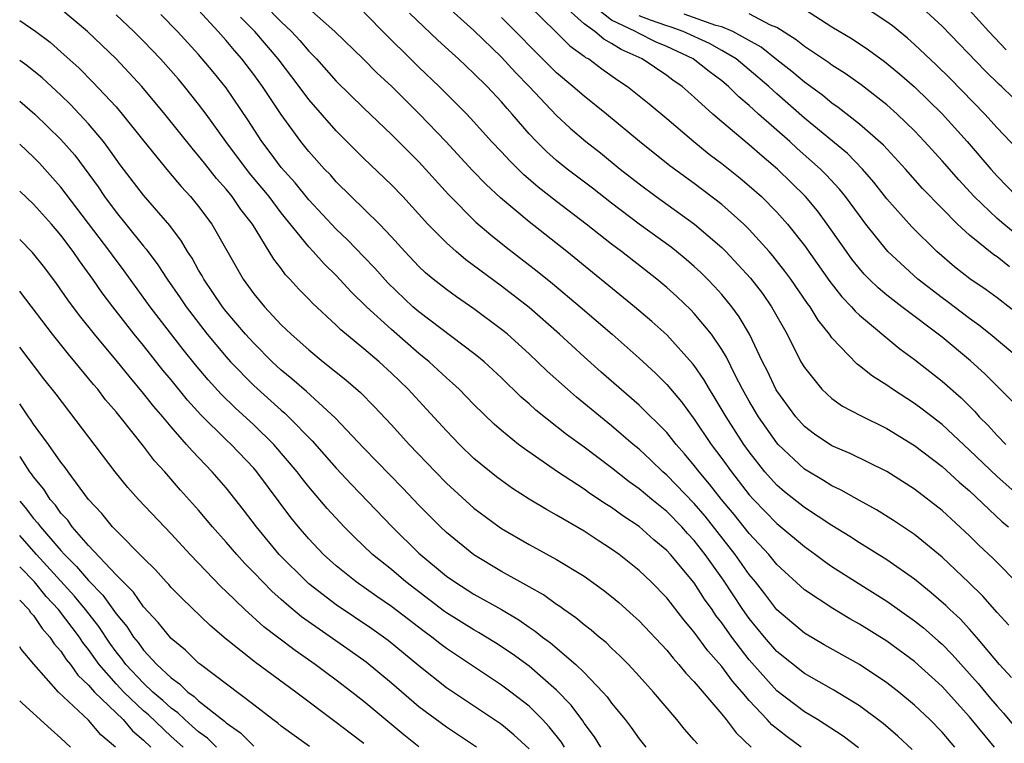
# Model space of a CAD drawing. Units: inches. Extents: x 2649000 to 2652000, y 1560000 to 1561272.
# Drawn here: x 2649000 to 2649072, y 1560439 to 1560492 of the extents above; entities that cross this region are included whole.
import ezdxf

# ---------------------------------------------------------------- set-up
doc = ezdxf.new("R2010")
doc.units = ezdxf.units.IN
doc.header["$MEASUREMENT"] = 0
doc.layers.add('LD26491560_2ft', color=94, linetype='Continuous')

msp = doc.modelspace()

# ---------------------------------------------------------------- linework, layer by layer
at = {"layer": 'LD26491560_2ft'}
for points, elevation in [([(2649017.72, 1560493), (2649019, 1560491.697), (2649019.738, 1560491), (2649020.344, 1560490.344), (2649021, 1560489.557), (2649021.55, 1560489), (2649023, 1560487.398), (2649025, 1560485.432), (2649027, 1560483.521), (2649029, 1560481.517), (2649031.151, 1560479.15), (2649033.143, 1560477.143), (2649034.217, 1560476.217), (2649035.328, 1560475.328), (2649037.586, 1560473.586), (2649038.696, 1560472.696), (2649040.72, 1560471), (2649043.027, 1560469), (2649045, 1560467.251), (2649046.177, 1560466.177), (2649047, 1560465.352), (2649048.081, 1560464.081), (2649049, 1560462.828), (2649050.233, 1560461), (2649051, 1560459.974), (2649051.7, 1560459), (2649053, 1560457.34), (2649053.303, 1560457), (2649055, 1560455.239), (2649055.302, 1560455), (2649057, 1560453.569), (2649057.8, 1560453), (2649058.478, 1560452.478), (2649059, 1560452.123), (2649060.907, 1560450.907), (2649063, 1560449.596), (2649065, 1560448.185), (2649065.657, 1560447.657), (2649066.724, 1560446.724), (2649067, 1560446.476), (2649067.738, 1560445.738), (2649069.626, 1560443.626), (2649070.525, 1560442.525), (2649071, 1560441.968), (2649071.462, 1560441.462), (2649073, 1560439.624)], 8064), ([(2649030.839, 1560493), (2649033, 1560491.057), (2649035, 1560489.124), (2649036.014, 1560488.014), (2649036.999, 1560487), (2649039, 1560484.88), (2649039.976, 1560483.976), (2649041.13, 1560483), (2649042.18, 1560482.18), (2649043.631, 1560481), (2649045, 1560479.917), (2649046.23, 1560479), (2649049.021, 1560477), (2649051, 1560475.302), (2649051.305, 1560475), (2649053.076, 1560473.076), (2649053.949, 1560471.949), (2649054.618, 1560471), (2649055.744, 1560469), (2649056.754, 1560467), (2649057, 1560466.572), (2649058.268, 1560465), (2649059, 1560464.326), (2649059.776, 1560463.777), (2649061.088, 1560463.088), (2649063, 1560462.15), (2649065, 1560460.927), (2649067, 1560459.398), (2649068.245, 1560458.245), (2649069, 1560457.616), (2649071.378, 1560455.379), (2649071.837, 1560455)], 8072), ([(2649037, 1560492.851), (2649038.918, 1560491), (2649039.96, 1560489.96), (2649041, 1560489.214), (2649041.113, 1560489.113), (2649041.332, 1560489), (2649042.281, 1560488.281), (2649043.459, 1560487.459), (2649044.159, 1560487), (2649045.731, 1560485.731), (2649047, 1560484.677), (2649048.979, 1560483), (2649050.091, 1560482.091), (2649051, 1560481.4), (2649052.338, 1560480.338), (2649053, 1560479.789), (2649053.881, 1560479), (2649055, 1560477.878), (2649055.776, 1560477), (2649057, 1560475.443), (2649058.843, 1560472.843), (2649059.726, 1560471.726), (2649060.431, 1560471), (2649060.682, 1560470.682), (2649061, 1560470.383), (2649063.937, 1560467.937), (2649065, 1560467.165), (2649067, 1560465.59), (2649068.382, 1560464.382), (2649069.384, 1560463.384), (2649069.71, 1560463), (2649070.357, 1560462.357), (2649071, 1560461.631), (2649071.637, 1560461)], 8076), ([(2649072.121, 1560464.121), (2649071, 1560465.216), (2649070.114, 1560466.114), (2649069.066, 1560467.066), (2649067, 1560468.786), (2649064.091, 1560471), (2649063, 1560471.85), (2649062.366, 1560472.366), (2649061.715, 1560473), (2649061.355, 1560473.355), (2649061, 1560473.766), (2649060.451, 1560474.451), (2649060.051, 1560475), (2649058.667, 1560477), (2649057.954, 1560477.954), (2649057.093, 1560479), (2649055.057, 1560481), (2649053.928, 1560481.928), (2649053, 1560482.75), (2649051, 1560484.441), (2649050.356, 1560485), (2649049, 1560486.236), (2649048.12, 1560487), (2649047.454, 1560487.454), (2649047, 1560487.79), (2649045.222, 1560489), (2649043.684, 1560489.684), (2649043, 1560490.129), (2649042.426, 1560490.426), (2649041.782, 1560491), (2649041, 1560491.545), (2649039.391, 1560493)], 8078), ([(2649072.903, 1560467), (2649070.506, 1560469), (2649069.669, 1560469.669), (2649069, 1560470.139), (2649067.373, 1560471.373), (2649067, 1560471.637), (2649065.239, 1560473), (2649063.068, 1560475), (2649061.469, 1560477), (2649061, 1560477.617), (2649059.995, 1560479), (2649059.549, 1560479.549), (2649058.584, 1560480.584), (2649058.172, 1560481), (2649056.488, 1560482.488), (2649055.935, 1560483), (2649053.668, 1560485), (2649053, 1560485.608), (2649052.24, 1560486.24), (2649051.494, 1560487), (2649051, 1560487.407), (2649050.086, 1560488.086), (2649048.933, 1560489), (2649047, 1560489.898), (2649046.228, 1560490.228), (2649044.891, 1560490.891), (2649044.724, 1560491), (2649043, 1560491.827), (2649041.478, 1560493)], 8080), ([(2649072.466, 1560482.466), (2649071, 1560484.004), (2649070.099, 1560485), (2649067.589, 1560487.589), (2649066.578, 1560488.578), (2649065, 1560490.061), (2649064.499, 1560490.499), (2649063.397, 1560491.397), (2649063, 1560491.689), (2649061, 1560493.003)], 8090), ([(2649072.166, 1560486.166), (2649071.332, 1560487), (2649071.155, 1560487.155), (2649070.143, 1560488.143), (2649067, 1560491.377), (2649065, 1560493.225)], 8092), ([(2649056.758, 1560439), (2649055.739, 1560439.738), (2649054.628, 1560440.628), (2649054.305, 1560441), (2649053, 1560442.383), (2649052.478, 1560443), (2649051.782, 1560443.782), (2649051, 1560444.853), (2649049.988, 1560445.988), (2649049, 1560447.364), (2649048.244, 1560448.244), (2649047, 1560449.847), (2649045.883, 1560451), (2649045, 1560451.842), (2649043.539, 1560453), (2649043, 1560453.39), (2649042.017, 1560454.017), (2649041, 1560454.701), (2649039, 1560455.865), (2649038.259, 1560456.259), (2649037.02, 1560457.02), (2649035.8, 1560457.8), (2649035, 1560458.369), (2649034.643, 1560458.643), (2649033, 1560459.983), (2649031.947, 1560461), (2649031, 1560461.981), (2649029.561, 1560463.561), (2649028.211, 1560465), (2649027, 1560466.171), (2649026.101, 1560467), (2649025, 1560467.945), (2649023.323, 1560469.323), (2649023, 1560469.652), (2649021.26, 1560471.26), (2649021, 1560471.545), (2649020.273, 1560472.274), (2649019.63, 1560473), (2649019.316, 1560473.316), (2649019, 1560473.767), (2649018.464, 1560474.464), (2649016.922, 1560477), (2649016.074, 1560478.074), (2649015.441, 1560479), (2649015, 1560479.539), (2649014.306, 1560480.306), (2649013.419, 1560481.419), (2649013, 1560481.971), (2649012.521, 1560482.521), (2649010.551, 1560485), (2649008.873, 1560487), (2649007.002, 1560489), (2649004.92, 1560491), (2649003, 1560492.623)], 8054), ([(2649060.942, 1560438.942), (2649059.808, 1560439.808), (2649057.946, 1560441), (2649057, 1560441.562), (2649055, 1560443.098), (2649053, 1560445.355), (2649051.72, 1560447), (2649051, 1560448.032), (2649050.575, 1560448.575), (2649050.293, 1560449), (2649049.754, 1560449.754), (2649049, 1560450.93), (2649047.272, 1560453), (2649047, 1560453.297), (2649046.068, 1560454.068), (2649045, 1560455.026), (2649043.808, 1560455.808), (2649043, 1560456.405), (2649042.631, 1560456.631), (2649041.428, 1560457.428), (2649041, 1560457.738), (2649039.068, 1560459), (2649036.663, 1560460.663), (2649036.237, 1560461), (2649035, 1560462.015), (2649034.472, 1560462.472), (2649033, 1560463.904), (2649031.929, 1560465), (2649031.45, 1560465.45), (2649031, 1560465.835), (2649029.75, 1560467), (2649029, 1560467.609), (2649027, 1560469.348), (2649025.199, 1560471), (2649024.084, 1560472.084), (2649023, 1560473.256), (2649022.107, 1560474.107), (2649021.319, 1560475), (2649021, 1560475.338), (2649019, 1560477.832), (2649018.113, 1560479), (2649017.614, 1560479.614), (2649016.696, 1560480.696), (2649014.981, 1560483), (2649013.542, 1560485), (2649013, 1560485.72), (2649011.971, 1560487), (2649011.525, 1560487.524), (2649010.221, 1560489), (2649009, 1560490.283), (2649008.286, 1560491), (2649007, 1560492.202)], 8056), ([(2649064.829, 1560438.829), (2649063.798, 1560439.798), (2649062.72, 1560440.72), (2649061, 1560442.001), (2649059.132, 1560443.133), (2649057, 1560444.339), (2649055, 1560445.955), (2649054.097, 1560447), (2649053, 1560448.342), (2649052.533, 1560449), (2649051.131, 1560451.131), (2649049.791, 1560453), (2649049, 1560454.013), (2649048.517, 1560454.517), (2649048.093, 1560455), (2649047, 1560456.111), (2649045.912, 1560457), (2649045, 1560457.776), (2649044.28, 1560458.28), (2649043, 1560459.288), (2649041, 1560460.789), (2649039.722, 1560461.722), (2649037.492, 1560463.492), (2649037, 1560463.945), (2649036.434, 1560464.434), (2649035, 1560465.825), (2649033.732, 1560467), (2649033.338, 1560467.338), (2649033, 1560467.602), (2649029, 1560470.629), (2649028.569, 1560471), (2649026.732, 1560472.732), (2649025.792, 1560473.792), (2649025, 1560474.627), (2649023.837, 1560475.837), (2649023, 1560476.622), (2649021, 1560478.759), (2649020.002, 1560480.002), (2649019, 1560481.109), (2649018.203, 1560482.203), (2649017.592, 1560483), (2649016.583, 1560484.584), (2649015, 1560486.891), (2649014.06, 1560488.06), (2649013, 1560489.318), (2649011.461, 1560491), (2649010.242, 1560492.242)], 8058), ([(2649067.936, 1560439), (2649067, 1560440.091), (2649066.111, 1560441), (2649065, 1560442.059), (2649063.863, 1560443), (2649063, 1560443.674), (2649061.017, 1560445), (2649058.444, 1560446.444), (2649057, 1560447.286), (2649055, 1560448.982), (2649054.13, 1560450.13), (2649053.449, 1560451), (2649053, 1560451.547), (2649051.984, 1560453), (2649049.785, 1560455.785), (2649049, 1560456.695), (2649047, 1560458.762), (2649046.722, 1560459), (2649045.849, 1560459.849), (2649045, 1560460.648), (2649044.569, 1560461), (2649043, 1560462.353), (2649040.436, 1560464.436), (2649039.783, 1560465), (2649038.316, 1560466.317), (2649037, 1560467.574), (2649035.429, 1560469), (2649035.196, 1560469.196), (2649035, 1560469.355), (2649033, 1560470.839), (2649031.719, 1560471.719), (2649031, 1560472.245), (2649030.042, 1560473), (2649029.472, 1560473.472), (2649029, 1560473.918), (2649027.969, 1560475), (2649027, 1560476.076), (2649026.135, 1560477), (2649023, 1560480.08), (2649022.57, 1560480.57), (2649022.152, 1560481), (2649021, 1560482.278), (2649020.419, 1560483), (2649019, 1560484.962), (2649017.643, 1560487), (2649017, 1560487.877), (2649016.138, 1560489), (2649015.603, 1560489.603), (2649015, 1560490.348), (2649014.424, 1560491), (2649013, 1560492.551)], 8060), ([(2649072.054, 1560444.054), (2649071.178, 1560445), (2649069.497, 1560447), (2649069, 1560447.56), (2649068.312, 1560448.312), (2649067.566, 1560449), (2649067.286, 1560449.286), (2649066.223, 1560450.223), (2649065, 1560451.206), (2649063, 1560452.609), (2649061, 1560453.833), (2649060.296, 1560454.297), (2649059, 1560455.102), (2649057, 1560456.418), (2649055.558, 1560457.558), (2649055, 1560458.039), (2649054.538, 1560458.538), (2649054.139, 1560459), (2649053, 1560460.453), (2649052.609, 1560461), (2649051.315, 1560463), (2649050.456, 1560464.456), (2649050.102, 1560465), (2649049.705, 1560465.705), (2649049, 1560466.731), (2649048.884, 1560466.884), (2649047, 1560468.952), (2649045.924, 1560469.924), (2649044.666, 1560471), (2649039.746, 1560475), (2649037, 1560477.157), (2649034.919, 1560478.919), (2649033.882, 1560479.881), (2649032.897, 1560480.897), (2649030.947, 1560483), (2649029.043, 1560485), (2649027, 1560487.012), (2649025.973, 1560487.973), (2649024.96, 1560489), (2649022.885, 1560491), (2649021, 1560492.676)], 8066), ([(2649071.857, 1560447.857), (2649071, 1560448.787), (2649069.964, 1560449.965), (2649068.957, 1560450.957), (2649067, 1560452.81), (2649065, 1560454.457), (2649063.471, 1560455.471), (2649062.235, 1560456.235), (2649061, 1560456.911), (2649059.681, 1560457.681), (2649059, 1560457.993), (2649058.382, 1560458.382), (2649057, 1560459.191), (2649055.094, 1560461), (2649055, 1560461.106), (2649053.679, 1560463), (2649053, 1560464.132), (2649052.504, 1560465), (2649051.964, 1560466.035), (2649051.333, 1560467.333), (2649051, 1560467.882), (2649050.245, 1560469), (2649049, 1560470.512), (2649048.761, 1560470.761), (2649047.736, 1560471.736), (2649047, 1560472.4), (2649046.274, 1560473), (2649043.707, 1560475), (2649043, 1560475.535), (2649041.151, 1560477), (2649039, 1560478.632), (2649037.674, 1560479.674), (2649036.6, 1560480.6), (2649035.593, 1560481.593), (2649035, 1560482.244), (2649034.283, 1560483), (2649033, 1560484.431), (2649032.47, 1560485), (2649030.481, 1560487), (2649029, 1560488.399), (2649028.385, 1560489), (2649026.687, 1560490.687), (2649025, 1560492.411)], 8068), ([(2649072.689, 1560450.689), (2649070.705, 1560452.705), (2649069.682, 1560453.682), (2649069, 1560454.357), (2649067, 1560456.196), (2649065, 1560457.751), (2649063, 1560459.015), (2649060.334, 1560460.334), (2649059, 1560460.891), (2649057.741, 1560461.741), (2649057, 1560462.296), (2649056.374, 1560463), (2649055, 1560464.884), (2649054.931, 1560465), (2649054.314, 1560466.314), (2649053.962, 1560467), (2649053.022, 1560469), (2649052.274, 1560470.274), (2649051.735, 1560471), (2649051, 1560471.891), (2649050.474, 1560472.474), (2649049.96, 1560473), (2649049.479, 1560473.479), (2649049, 1560473.92), (2649048.421, 1560474.421), (2649047.715, 1560475), (2649047.316, 1560475.316), (2649045, 1560477.008), (2649043, 1560478.53), (2649041.612, 1560479.613), (2649039.779, 1560481), (2649039, 1560481.628), (2649038.27, 1560482.27), (2649037.536, 1560483), (2649037, 1560483.572), (2649035.771, 1560485), (2649035.401, 1560485.401), (2649035, 1560485.881), (2649033.956, 1560487), (2649033, 1560487.954), (2649031.881, 1560489), (2649031.409, 1560489.409), (2649030.365, 1560490.365), (2649028.322, 1560492.322)], 8070), ([(2649073, 1560470.084), (2649071, 1560471.638), (2649070.217, 1560472.217), (2649069.021, 1560473.021), (2649067.906, 1560473.906), (2649066.628, 1560475), (2649064.801, 1560476.801), (2649063, 1560478.848), (2649062.054, 1560480.054), (2649061.227, 1560481), (2649060.123, 1560482.123), (2649057, 1560484.703), (2649055, 1560486.461), (2649054.411, 1560487), (2649053, 1560488.209), (2649052.043, 1560489), (2649051, 1560489.625), (2649050.112, 1560490.112), (2649048.187, 1560491), (2649047.318, 1560491.318), (2649047, 1560491.41), (2649045.823, 1560491.823), (2649045, 1560492.145)], 8082), ([(2649071.892, 1560473.892), (2649071, 1560474.613), (2649070.77, 1560474.77), (2649069, 1560476.202), (2649068.134, 1560477), (2649067, 1560478.127), (2649065.578, 1560479.578), (2649064.335, 1560481), (2649062.741, 1560482.741), (2649061, 1560484.269), (2649059.466, 1560485.466), (2649059, 1560485.781), (2649058.336, 1560486.336), (2649057.187, 1560487.187), (2649057, 1560487.309), (2649056.093, 1560488.093), (2649055, 1560488.935), (2649053.866, 1560489.866), (2649051.804, 1560491), (2649051, 1560491.324), (2649050.563, 1560491.437), (2649048.265, 1560492.265)], 8084), ([(2649072.309, 1560476.309), (2649071.481, 1560477), (2649071, 1560477.417), (2649069.336, 1560479), (2649068.209, 1560480.209), (2649067, 1560481.587), (2649065.726, 1560483), (2649065, 1560483.77), (2649063.738, 1560485), (2649063, 1560485.655), (2649061.119, 1560487.119), (2649059.953, 1560487.953), (2649059, 1560488.546), (2649058.744, 1560488.744), (2649057, 1560489.898), (2649056.397, 1560490.397), (2649055, 1560491.281), (2649054.535, 1560491.465), (2649053, 1560492.273)], 8086), ([(2649057, 1560492.606), (2649059, 1560491.342), (2649060.465, 1560490.465), (2649061.667, 1560489.667), (2649062.816, 1560488.816), (2649063.914, 1560487.915), (2649065, 1560486.973), (2649067, 1560485.018), (2649068.815, 1560483), (2649070.538, 1560481), (2649071, 1560480.489), (2649072.439, 1560479)], 8088), ([(2649071.669, 1560489.669), (2649070.403, 1560491), (2649069, 1560492.538)], 8094), ([(2649000, 1560491.797), (2649001.17, 1560491), (2649002.208, 1560490.208), (2649003, 1560489.527), (2649004.323, 1560488.323), (2649005.324, 1560487.324), (2649007, 1560485.513), (2649007.448, 1560485), (2649009.021, 1560483.021), (2649010.82, 1560480.819), (2649011.74, 1560479.739), (2649012.415, 1560479), (2649013, 1560478.278), (2649013.964, 1560477), (2649016.225, 1560473), (2649017, 1560471.93), (2649017.772, 1560471), (2649019, 1560469.69), (2649019.712, 1560469), (2649021, 1560467.858), (2649022.052, 1560467), (2649023.695, 1560465.694), (2649024.758, 1560464.758), (2649025.746, 1560463.746), (2649027, 1560462.417), (2649028.3, 1560461), (2649030.197, 1560459), (2649031, 1560458.179), (2649033, 1560456.367), (2649034.824, 1560455), (2649035, 1560454.879), (2649037, 1560453.72), (2649039, 1560452.643), (2649041, 1560451.42), (2649042.41, 1560450.41), (2649043, 1560449.95), (2649043.514, 1560449.514), (2649044.572, 1560448.572), (2649045, 1560448.17), (2649047, 1560446.039), (2649047.459, 1560445.459), (2649047.89, 1560445), (2649048.385, 1560444.385), (2649049, 1560443.745), (2649051, 1560441.396), (2649051.326, 1560441), (2649052.041, 1560440.041), (2649053.143, 1560439)], 8052), ([(2649070.809, 1560439), (2649069, 1560441.198), (2649067, 1560443.4), (2649065, 1560445.229), (2649063, 1560446.689), (2649061, 1560447.932), (2649060.314, 1560448.314), (2649059.061, 1560449.061), (2649057, 1560450.432), (2649055, 1560452.274), (2649054.408, 1560453), (2649053, 1560454.52), (2649051.905, 1560455.905), (2649050.988, 1560457), (2649050.116, 1560458.116), (2649049.347, 1560459), (2649049, 1560459.46), (2649048.299, 1560460.299), (2649047.677, 1560461), (2649047, 1560461.854), (2649045, 1560463.852), (2649042.248, 1560466.249), (2649041, 1560467.366), (2649039.223, 1560469), (2649037, 1560470.934), (2649035, 1560472.493), (2649032.411, 1560474.411), (2649031.711, 1560475), (2649031, 1560475.633), (2649029.652, 1560477), (2649027.832, 1560479), (2649027, 1560479.862), (2649025, 1560481.771), (2649023, 1560483.768), (2649021, 1560486.054), (2649020.306, 1560487), (2649018.765, 1560489), (2649017.093, 1560491), (2649016.047, 1560492.046)], 8062), ([(2649072.952, 1560456.952), (2649071, 1560458.658), (2649069, 1560460.579), (2649067, 1560462.446), (2649065.559, 1560463.559), (2649065, 1560463.972), (2649063.409, 1560465), (2649063, 1560465.291), (2649061.946, 1560465.946), (2649061, 1560466.711), (2649060.83, 1560466.83), (2649059, 1560468.748), (2649058.823, 1560469), (2649058.012, 1560470.012), (2649057.422, 1560471), (2649057.236, 1560471.236), (2649056.015, 1560473), (2649055.585, 1560473.585), (2649054.701, 1560474.701), (2649054.442, 1560475), (2649053, 1560476.604), (2649052.599, 1560477), (2649051, 1560478.421), (2649049, 1560479.945), (2649047.234, 1560481.234), (2649045.028, 1560483), (2649042.62, 1560485), (2649041, 1560486.286), (2649040.189, 1560487), (2649039, 1560487.995), (2649037.493, 1560489.493), (2649036.023, 1560491), (2649035, 1560492.021)], 8074), ([(2649049.228, 1560439.228), (2649049, 1560439.518), (2649048.301, 1560440.301), (2649047.737, 1560441), (2649046.052, 1560443), (2649045, 1560444.165), (2649044.217, 1560445), (2649043.612, 1560445.612), (2649043, 1560446.182), (2649042.593, 1560446.593), (2649042.086, 1560447), (2649041.509, 1560447.509), (2649041, 1560447.896), (2649040.406, 1560448.406), (2649039.528, 1560449), (2649039.226, 1560449.226), (2649039, 1560449.367), (2649038.054, 1560450.054), (2649037, 1560450.637), (2649036.78, 1560450.78), (2649036.361, 1560451), (2649035, 1560451.765), (2649033, 1560452.967), (2649031, 1560454.601), (2649030.574, 1560455), (2649029, 1560456.586), (2649027.826, 1560457.826), (2649025, 1560460.718), (2649022.923, 1560462.923), (2649020.838, 1560464.838), (2649019.769, 1560465.769), (2649019, 1560466.386), (2649018.339, 1560467), (2649017, 1560468.34), (2649016.406, 1560469), (2649015, 1560470.652), (2649014.725, 1560471), (2649014.039, 1560472.039), (2649013.37, 1560473), (2649013.246, 1560473.246), (2649013, 1560473.656), (2649012.524, 1560474.524), (2649012.2, 1560475), (2649011.757, 1560475.757), (2649010.901, 1560476.901), (2649009, 1560479.105), (2649007.308, 1560481.308), (2649007, 1560481.721), (2649006.48, 1560482.48), (2649006.081, 1560483), (2649005, 1560484.295), (2649003.698, 1560485.698), (2649003, 1560486.36), (2649001.621, 1560487.622), (2649000.515, 1560488.515), (2649000, 1560488.889)], 8050), ([(2649000, 1560485.943), (2649001.111, 1560485), (2649003, 1560483.155), (2649004.001, 1560482.001), (2649005.7, 1560479.7), (2649006.168, 1560479), (2649007, 1560477.876), (2649007.719, 1560477), (2649009, 1560475.389), (2649009.182, 1560475.182), (2649010.044, 1560474.044), (2649010.701, 1560473), (2649011.651, 1560471.651), (2649012.081, 1560471), (2649013.63, 1560469), (2649015, 1560467.36), (2649015.323, 1560467), (2649017, 1560465.27), (2649019, 1560463.477), (2649019.263, 1560463.263), (2649019.536, 1560463), (2649021.25, 1560461.25), (2649023, 1560459.259), (2649024.094, 1560458.094), (2649027.057, 1560455), (2649029, 1560453.103), (2649031, 1560451.429), (2649031.603, 1560451), (2649033, 1560450.116), (2649034.992, 1560448.992), (2649036.249, 1560448.249), (2649037, 1560447.714), (2649037.436, 1560447.436), (2649037.97, 1560447), (2649038.569, 1560446.569), (2649040.406, 1560445), (2649041, 1560444.421), (2649042.369, 1560443), (2649042.666, 1560442.666), (2649043, 1560442.195), (2649043.985, 1560441), (2649044.427, 1560440.427), (2649045, 1560439.612), (2649045.492, 1560439)], 8048), ([(2649042.205, 1560439), (2649041.749, 1560439.749), (2649041, 1560440.746), (2649040.903, 1560440.903), (2649040.051, 1560442.051), (2649039, 1560443.143), (2649037, 1560444.872), (2649035.771, 1560445.771), (2649034.571, 1560446.571), (2649033.337, 1560447.337), (2649033, 1560447.52), (2649031, 1560448.763), (2649030.863, 1560448.862), (2649028.062, 1560451), (2649027, 1560451.9), (2649025.635, 1560453), (2649024.287, 1560454.287), (2649023.581, 1560455), (2649022.341, 1560456.341), (2649021, 1560457.908), (2649020.515, 1560458.515), (2649020.158, 1560459), (2649018.471, 1560461), (2649017, 1560462.421), (2649015.651, 1560463.651), (2649014.642, 1560464.642), (2649013.694, 1560465.693), (2649012.779, 1560466.779), (2649011.885, 1560467.885), (2649010.131, 1560470.131), (2649009.475, 1560471), (2649007.598, 1560473.598), (2649006.735, 1560474.735), (2649006.554, 1560475), (2649003, 1560479.696), (2649001.43, 1560481.43), (2649001, 1560481.873), (2649000, 1560482.816)], 8046), ([(2649039.571, 1560439), (2649039.352, 1560439.352), (2649038.473, 1560440.473), (2649037.971, 1560441), (2649037, 1560441.968), (2649035.683, 1560443), (2649035, 1560443.507), (2649031, 1560446.162), (2649030.521, 1560446.521), (2649029.929, 1560447), (2649029.39, 1560447.39), (2649027, 1560449.222), (2649025.943, 1560449.943), (2649024.439, 1560451), (2649023, 1560452.168), (2649022.077, 1560453), (2649021, 1560454.131), (2649020.247, 1560455), (2649019.69, 1560455.69), (2649017.232, 1560459), (2649017, 1560459.268), (2649015.359, 1560461), (2649015, 1560461.332), (2649013.154, 1560463.154), (2649012.2, 1560464.201), (2649011, 1560465.685), (2649010.4, 1560466.4), (2649009, 1560468.175), (2649008.324, 1560469), (2649006.768, 1560471), (2649006.001, 1560472.001), (2649005.32, 1560473), (2649004.339, 1560474.339), (2649003.893, 1560475), (2649003, 1560476.191), (2649002.3, 1560477), (2649001, 1560478.441), (2649000, 1560479.403)], 8044), ([(2649037, 1560438.878), (2649035.902, 1560439.902), (2649035, 1560440.636), (2649034.788, 1560440.788), (2649031, 1560443.31), (2649029, 1560444.909), (2649026.759, 1560446.759), (2649025.591, 1560447.591), (2649023, 1560449.328), (2649021, 1560450.871), (2649020.851, 1560451), (2649018.853, 1560453), (2649017.203, 1560455), (2649016.253, 1560456.253), (2649015, 1560457.836), (2649013.992, 1560459), (2649012.52, 1560460.52), (2649012.126, 1560461), (2649011, 1560462.264), (2649010.387, 1560463), (2649009.74, 1560463.739), (2649009, 1560464.703), (2649007.943, 1560465.943), (2649007.107, 1560467), (2649005.436, 1560469), (2649004.356, 1560470.356), (2649003.501, 1560471.502), (2649002.682, 1560472.682), (2649001.821, 1560473.821), (2649000.928, 1560474.928), (2649000, 1560475.88)], 8042), ([(2649033.172, 1560439), (2649031, 1560440.439), (2649029, 1560441.934), (2649027, 1560443.641), (2649025.165, 1560445.165), (2649024.002, 1560446.002), (2649020.478, 1560448.478), (2649019.383, 1560449.383), (2649019, 1560449.738), (2649018.32, 1560450.32), (2649017, 1560451.693), (2649016.347, 1560452.347), (2649015.763, 1560453), (2649015, 1560453.901), (2649014.017, 1560455), (2649013, 1560456.208), (2649011.679, 1560457.679), (2649010.538, 1560459), (2649009.804, 1560459.804), (2649009, 1560460.868), (2649007.296, 1560463), (2649007, 1560463.365), (2649006.242, 1560464.242), (2649005.67, 1560465), (2649005.357, 1560465.357), (2649004.017, 1560467), (2649003.547, 1560467.547), (2649002.39, 1560469), (2649000.057, 1560472.057), (2649000, 1560472.123)], 8040), ([(2649029, 1560439.032), (2649027.896, 1560439.896), (2649025, 1560442.316), (2649024.132, 1560443), (2649023, 1560443.869), (2649022.341, 1560444.341), (2649021.467, 1560445), (2649020.012, 1560446.012), (2649018.739, 1560447), (2649017.746, 1560447.746), (2649016.36, 1560449), (2649015, 1560450.313), (2649014.641, 1560450.641), (2649012.373, 1560453), (2649011, 1560454.491), (2649008.619, 1560457), (2649007.858, 1560457.858), (2649006.933, 1560459), (2649002.641, 1560464.641), (2649001.753, 1560465.754), (2649000, 1560468.058)], 8038), ([(2649025, 1560439.269), (2649024.009, 1560440.009), (2649023, 1560440.8), (2649020.049, 1560443), (2649017.139, 1560445.139), (2649015, 1560446.838), (2649013.83, 1560447.83), (2649011.792, 1560449.792), (2649011, 1560450.607), (2649010.823, 1560450.823), (2649010.647, 1560451), (2649009.875, 1560451.875), (2649009, 1560452.727), (2649007, 1560454.733), (2649006.749, 1560455), (2649005.97, 1560455.97), (2649005, 1560456.995), (2649003.526, 1560459), (2649003.312, 1560459.312), (2649003, 1560459.708), (2649002.091, 1560461), (2649001, 1560462.473), (2649000.794, 1560462.794), (2649000.63, 1560463), (2649000, 1560463.948)], 8036), ([(2649021.042, 1560439.042), (2649019, 1560440.524), (2649018.747, 1560440.747), (2649018.397, 1560441), (2649017, 1560442.085), (2649013.133, 1560445), (2649013, 1560445.11), (2649012.039, 1560446.039), (2649011, 1560446.897), (2649010.062, 1560448.062), (2649009, 1560449.196), (2649008.264, 1560450.264), (2649007.51, 1560451), (2649007, 1560451.529), (2649005, 1560453.656), (2649003.823, 1560455), (2649003.485, 1560455.485), (2649003, 1560456.006), (2649002.59, 1560456.59), (2649002.22, 1560457), (2649001.743, 1560457.743), (2649001, 1560458.635), (2649000.853, 1560458.854), (2649000.734, 1560459), (2649000.056, 1560460.057), (2649000, 1560460.128)], 8034), ([(2649000, 1560456.863), (2649000.407, 1560456.407), (2649001, 1560455.619), (2649001.294, 1560455.294), (2649001.5, 1560455), (2649003, 1560453.287), (2649003.256, 1560453), (2649004.137, 1560452.136), (2649005, 1560451.096), (2649006.04, 1560450.04), (2649007, 1560448.697), (2649007.773, 1560447.773), (2649008.267, 1560447), (2649008.595, 1560446.595), (2649009, 1560446.036), (2649009.963, 1560445), (2649011, 1560444.03), (2649011.608, 1560443.608), (2649012.219, 1560443), (2649012.678, 1560442.677), (2649013, 1560442.367), (2649014.886, 1560440.885), (2649015, 1560440.771), (2649016.042, 1560440.042), (2649017, 1560439.067)], 8032), ([(2649014.289, 1560439), (2649013.644, 1560439.644), (2649013, 1560440.109), (2649012.535, 1560440.535), (2649011.988, 1560441), (2649011.485, 1560441.485), (2649011, 1560441.826), (2649010.395, 1560442.395), (2649009.683, 1560443), (2649009, 1560443.644), (2649007.721, 1560445), (2649007.419, 1560445.419), (2649007, 1560445.935), (2649006.552, 1560446.552), (2649005.752, 1560447.753), (2649004.784, 1560449), (2649003.974, 1560449.974), (2649001.209, 1560453), (2649000.179, 1560454.179), (2649000, 1560454.37)], 8030), ([(2649011.875, 1560439), (2649011.418, 1560439.418), (2649011, 1560439.774), (2649009.347, 1560441.347), (2649009, 1560441.642), (2649007.567, 1560443), (2649007, 1560443.601), (2649005.77, 1560445), (2649005, 1560446.096), (2649004.595, 1560446.595), (2649004.335, 1560447), (2649002.814, 1560449), (2649001.934, 1560449.934), (2649001.064, 1560451), (2649000.053, 1560452.052), (2649000, 1560452.112)], 8028), ([(2649000, 1560449.674), (2649000.661, 1560449), (2649000.788, 1560448.788), (2649001, 1560448.555), (2649001.627, 1560447.627), (2649002.199, 1560447), (2649002.507, 1560446.507), (2649003, 1560445.964), (2649003.377, 1560445.377), (2649003.683, 1560445), (2649004.227, 1560444.227), (2649005, 1560443.494), (2649005.426, 1560443), (2649007.505, 1560441), (2649008.193, 1560440.193), (2649009, 1560439.498), (2649009.524, 1560439)], 8026), ([(2649006.962, 1560439), (2649005.903, 1560439.903), (2649005, 1560440.952), (2649002.822, 1560443), (2649001.022, 1560445.022), (2649000.113, 1560446.113), (2649000, 1560446.299)], 8024), ([(2649003.697, 1560439), (2649003, 1560439.652), (2649002.281, 1560440.281), (2649000.185, 1560442.185), (2649000, 1560442.374)], 8022)]:
    msp.add_lwpolyline(points, dxfattribs=dict(at, elevation=elevation))

doc.saveas('drawing.dxf')
